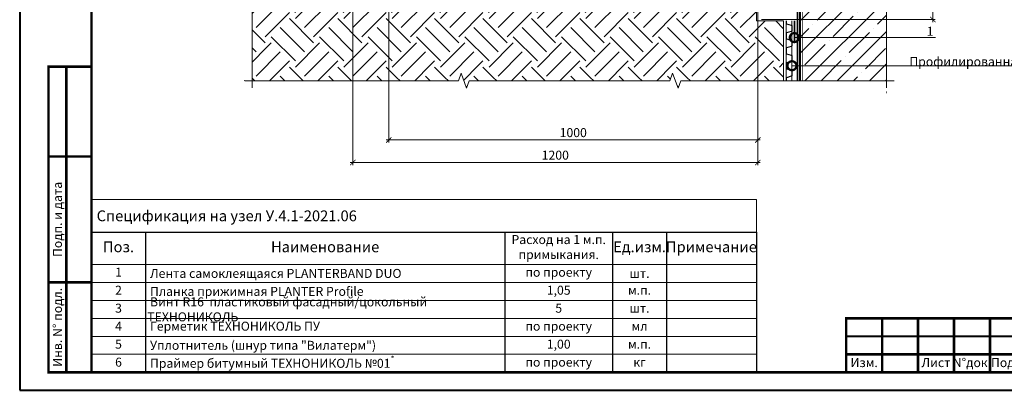
# Model space of a CAD drawing. Units: millimetres. Extents: x -31639 to 131340, y -26116 to 3415.
# Drawn here: x 90319 to 93059, y -15850 to -14820 of the extents above; entities that cross this region are included whole.
import ezdxf
from ezdxf import colors
from ezdxf.entities.mleader import LeaderData, LeaderLine
from ezdxf.enums import TextEntityAlignment as Align
from ezdxf.math import Vec2, Vec3

# ---------------------------------------------------------------- set-up
doc = ezdxf.new("R2010")
doc.units = ezdxf.units.MM
doc.linetypes.add('Штриховая', pattern=[6, 2, -2, 2])
doc.linetypes.add('штриховая 50', pattern=[1, 0.5, -0.5])
doc.layers.get('0').update_dxf_attribs({"lineweight": 30})
doc.layers.get('DEFPOINTS').update_dxf_attribs({"color": 251, "lineweight": 0})
for name, color, linetype, lineweight in [('FP-XX-МАРКИ ПОМЕЩЕНИЙ', 250, 'Continuous', 25), ('TN-БЕТОН', 251, 'Continuous', 40), ('TN-ГИДРОИЗОЛЯЦИЯ БИТУМАЯ нижняя', 173, 'Continuous', 9), ('TN-ГРУНТОВКА', 6, 'Continuous', 15), ('TN-КРЕПЕЖ', 7, 'Continuous', 15), ('TN-РАЗМЕРЫ', 184, 'Continuous', 15), ('ТН_Гравий', 34, 'Continuous', 25)]:
    doc.layers.add(name, color=color, linetype=linetype, lineweight=lineweight)
doc.layers.add('TN-АННОТАЦИИ', color=7, linetype='Continuous', lineweight=20, true_color=0x000000)
doc.layers.add('TN-ТАБЛИЦЫ', color=7, linetype='Continuous', lineweight=40, true_color=0x000000)
doc.styles.add('TN-Текст', font='isocpeur.ttf')
doc.styles.add('TN-Текст-Аннотативный', font='isocpeur.ttf')
doc.dimstyles.new('ПТС-Размеры-Аннотативный$0', dxfattribs={"dimtxt": 2.5, "dimasz": 1.5, "dimexe": 0.7, "dimexo": 1, "dimgap": 0.8, "dimtad": 1, "dimdec": 0, "dimzin": 0, "dimdsep": 46, "dimtxsty": 'TN-Текст-Аннотативный', "dimblk": 'ARCHTICK', "dimcen": 2, "dimdle": 0.7, "dimadec": 0, "dimazin": 0, "dimtfac": 1, "dimtdec": 0, "dimtmove": 1, "dimatfit": 3, "dimfxl": 0.7, "dimtolj": 1, "dimtzin": 0, "dimlwd": -1, "dimlwe": -1, "dimarcsym": 0})

# ---------------------------------------------------------------- blocks, each defined once
blk = doc.blocks.new('*U76')
blk.add_lwpolyline([(0, 0), (420, 0), (420, 297), (0, 297)], close=True)
at = {"const_width": 0.7}
for points in [[(20, 5), (415, 5), (415, 292), (20, 292)], [(8, 5), (20, 5), (20, 90), (8, 90)], [(230, 20), (230, 5), (415, 5), (415, 20)]]:
    blk.add_lwpolyline(points, close=True, dxfattribs=at)
for points in [[(13, 5), (13, 90)], [(20, 65), (8, 65)], [(20, 30), (8, 30)], [(240, 20), (240, 5)], [(250, 20), (250, 5)], [(260, 20), (260, 5)], [(270, 20), (270, 5)], [(295, 10), (230, 10)]]:
    blk.add_lwpolyline(points, dxfattribs=at)
blk.add_lwpolyline([(295, 15), (230, 15)])
at = {"color": 0, "style": 'TN-Текст'}
for s, p in [('Подп. и дата', (10.5, 47.5)), ('Инв. N%%D подл.', (10.5, 17.5))]:
    blk.add_text(s, height=2.5, rotation=90, dxfattribs=at).set_placement(p, align=Align.MIDDLE_CENTER)
for s, p in [('Изм.', (235, 5.67)), ('Лист', (255, 5.67)), ('N%%Dдок.', (265, 5.67)), ('Подпись', (277.5, 5.67))]:
    blk.add_text(s, height=2.5, dxfattribs=at).set_placement(p, align=Align.BOTTOM_CENTER)
at = {"color": 0, "style": 'TN-Текст', "flags": 8}
for tag, p, height in [('ФОРМА6_001', (341.77, 11.28), 3.5), ('ФОРМАТ', (397, 1.5), 2.5)]:
    blk.add_attdef(tag, p, '', height=height, dxfattribs=at)
blk.add_attdef('ЛИСТ__', text='', height=2.5, dxfattribs=at).set_placement((410, 9.5), align=Align.MIDDLE_CENTER)
blk = doc.blocks.new('*U167')
at = {"layer": 'TN-БЕТОН', "lineweight": 13}
h = blk.add_hatch(dxfattribs=at)
h.set_pattern_fill('ANSI35', color=256, scale=10)
h.set_pattern_definition([(45, (-96.81, 800.885), (-44.9013, 44.9013), []), (45, (-51.91, 800.885), (-44.9013, 44.9013), [79.375, -15.875, 0, -15.875])])
h.paths.add_polyline_path([(-96.8, 0), (200, 0), (200, 1500.9), (-96.8, 1500.9)])
at = {"layer": 'TN-БЕТОН'}
blk.add_lwpolyline([(-96.8, 0), (200, 0), (200, 1500.9), (-96.8, 1500.9)], close=True, dxfattribs=at)
blk = doc.blocks.new('*T136')
at = {"layer": 'DEFPOINTS', "color": 8, "linetype": 'ByBlock', "lineweight": 0, "transparency": 16777216}
for p, q in [((0, 0), (1850, 0)), ((0, 0), (0, -90)), ((1850, 0), (1850, -90))]:
    blk.add_line(p, q, dxfattribs=at)
at = {"layer": 'TN-ТАБЛИЦЫ', "color": 0, "lineweight": 30, "transparency": 16777216}
for p, q in [((0, -90), (1850, -90)), ((0, -90), (0, -480)), ((150, -90), (150, -480)), ((1150, -90), (1150, -480)), ((1450, -90), (1450, -480)), ((1600, -90), (1600, -480)), ((1850, -90), (1850, -480))]:
    blk.add_line(p, q, dxfattribs=at)
at = {"layer": 'TN-ТАБЛИЦЫ', "color": 0, "linetype": 'ByBlock', "lineweight": 20, "transparency": 16777216}
for p, q in [((0, -180), (1850, -180)), ((0, -230), (1850, -230)), ((0, -280), (1850, -280)), ((0, -330), (1850, -330)), ((0, -380), (1850, -380)), ((0, -430), (1850, -430)), ((0, -480), (1850, -480))]:
    blk.add_line(p, q, dxfattribs=at)
at = {"layer": 'TN-ТАБЛИЦЫ', "color": 7, "lineweight": 13, "transparency": 16777216, "style": 'TN-Текст'}
for s, insert, char_height, width, attachment_point in [('{\\fISOCPEUR|b1|i0|c204|p34; Спецификация на узел \\C1;У.4.1-2021.06}', (5, -45), 30, 1840, 4), ('Расход на 1 м.п. примыкания.', (1300, -135), 25, 290, 5), ('Поз.', (75, -135), 30, 140, 5), ('Наименование', (650, -135), 30, 990, 5), ('Ед.изм.', (1525, -135), 30, 140, 5), ('Примечание', (1725, -135), 30, 240, 5), ('1', (75, -205), 25, 140, 5), ('\\A1;{\\C256; Лента самоклеящаяся PLANTERBAND DUO}', (155, -205), 25, 990, 4), ('по проекту', (1300, -205), 25, 290, 5), ('\\A1;шт.', (1525, -205), 25, 140, 5), ('2', (75, -255), 25, 140, 5), ('{\\C256; Планка прижимная P\\A1;\\C0;LANTER\\A0;\\C256; Profile}', (155, -255), 25, 990, 4), ('1,05', (1300, -255), 25, 290, 5), ('м.п.', (1525, -255), 25, 140, 5), ('{\\C256; Винт R16  пластиковый фасадный/цокольный ТЕХНОНИКОЛЬ}', (155, -305), 25, 990, 4), ('3', (75, -305), 25, 140, 5), ('5', (1300, -305), 25, 290, 5), ('шт.', (1525, -305), 25, 140, 5), ('4', (75, -355), 25, 140, 5), (' Герметик ТЕХНОНИКОЛЬ ПУ', (155, -355), 25, 990, 4), ('по проекту', (1300, -355), 25, 290, 5), ('мл', (1525, -355), 25, 140, 5), ('5', (75, -405), 25, 140, 5), ('{\\C256; Уплотнитель (шнур типа "Вилатерм")}', (155, -405), 25, 990, 4), ('1,00', (1300, -405), 25, 290, 5), ('м.п.', (1525, -405), 25, 140, 5), ('\\A1; Праймер битумный ТЕХНОНИКОЛЬ №01{\\H0.7x;\\S*^ ;}', (155, -455), 25, 990, 4), ('6', (75, -455), 25, 140, 5), ('по проекту', (1300, -455), 25, 290, 5), ('кг', (1525, -455), 25, 140, 5)]:
    blk.add_mtext(s, dxfattribs=dict(at, insert=insert, char_height=char_height, width=width, attachment_point=attachment_point))
blk = doc.blocks.new('*U168')
at = {"color": 34, "lineweight": 15}
for points in [[(41.6, 16), (0, 16)], [(41.6, 0), (0, 0)], [(83.2, 16), (41.6, 16)], [(83.2, 0), (41.6, 0)], [(124.8, 16), (83.2, 16)], [(124.8, 0), (83.2, 0)], [(166.4, 16), (124.8, 16)], [(166.4, 0), (124.8, 0)]]:
    blk.add_lwpolyline(points, dxfattribs=at)
at = {"color": 34}
for points in [[(41.6, 16), (34.8, 16, 0.331206), (33.3, 14.9), (29.5, 2.3, -0.331206), (26.4, 0), (15.2, 0, -0.331206), (12.1, 2.3), (8.3, 14.9, 0.331206), (6.8, 16), (0, 16)], [(83.2, 16), (76.4, 16, 0.331206), (74.9, 14.9), (71.1, 2.3, -0.331206), (68, 0), (56.8, 0, -0.331206), (53.7, 2.3), (49.9, 14.9, 0.331206), (48.4, 16), (41.6, 16)], [(124.8, 16), (118, 16, 0.331206), (116.5, 14.9), (112.7, 2.3, -0.331206), (109.6, 0), (98.4, 0, -0.331206), (95.3, 2.3), (91.5, 14.9, 0.331206), (90, 16), (83.2, 16)], [(166.4, 16), (159.6, 16, 0.331206), (158.1, 14.9), (154.3, 2.3, -0.331206), (151.2, 0), (140, 0, -0.331206), (136.9, 2.3), (133.1, 14.9, 0.331206), (131.6, 16), (124.8, 16)]]:
    blk.add_lwpolyline(points, format="xyb", dxfattribs=at)
blk = doc.blocks.new('*U162')
at = {"lineweight": 0}
blk.add_wipeout([(-20, -831), (-5884, -831), (-5959, -625), (-6109, -1037), (-6184, -831), (-11919, -831), (-11994, -625), (-12144, -1037), (-12219, -831), (-18809, -831), (-18809, 0), (-12219, 0), (-12144, -206), (-11994, 206), (-11919, 0), (-6184, 0), (-6109, -206), (-5959, 206), (-5884, 0), (-20, 0)], dxfattribs=at).dxf.layer = 'FP-XX-МАРКИ ПОМЕЩЕНИЙ'
at = {"linetype": 'Continuous'}
blk.add_lwpolyline([(-18304, 0), (-12219, 0), (-12219, 0), (-12144, -206), (-11994, 206), (-11919, 0), (-11919, 0), (-6184, 0), (-6109, -206), (-5959, 206), (-5884, 0), (200, 0)], dxfattribs=at)
blk = doc.blocks.new('*U128')
at = {"lineweight": 0}
blk.add_wipeout([(554, -1018), (-5739, -1018), (-5814, -812), (-5964, -1224), (-6039, -1018), (-11627, -1018), (-11702, -812), (-11852, -1224), (-11927, -1018), (-17642, -1018), (-17642, 0), (-11927, 0), (-11852, -206), (-11702, 206), (-11627, 0), (-6039, 0), (-5964, -206), (-5814, 206), (-5739, 0), (554, 0)], dxfattribs=at).dxf.layer = 'FP-XX-МАРКИ ПОМЕЩЕНИЙ'
at = {"linetype": 'Continuous'}
blk.add_lwpolyline([(-17866, 0), (-11927, 0), (-11927, 0), (-11852, -206), (-11702, 206), (-11627, 0), (-11627, 0), (-6039, 0), (-5964, -206), (-5814, 206), (-5739, 0), (200, 0)], dxfattribs=at)
blk = doc.blocks.new('_ARCHTICK')
at = {"color": 0, "linetype": 'ByBlock', "ltscale": 10, "const_width": 0.15}
blk.add_lwpolyline([(-0.5, -0.5), (0.5, 0.5)], dxfattribs=at)
blk = doc.blocks.new('*D144')
at = {"layer": 'DEFPOINTS', "color": 0, "transparency": 16777216}
for p in [(91345.7, -14205.9), (92372.6, -14205.9), (92372.6, -15154.1)]:
    blk.add_point(p, dxfattribs=at)
at = {"layer": 'TN-РАЗМЕРЫ', "color": 0, "transparency": 16777216}
for p, q in [((91345.7, -14215.9), (91345.7, -15161.1)), ((92372.6, -14215.9), (92372.6, -15161.1)), ((91338.7, -15154.1), (92379.6, -15154.1))]:
    blk.add_line(p, q, dxfattribs=at)
at = {"layer": 'TN-РАЗМЕРЫ', "color": 0, "transparency": 16777216, "xscale": 15, "yscale": 15, "zscale": 15, "rotation": 180}
blk.add_blockref('_ARCHTICK', (91345.7, -15154.1), dxfattribs=at)
at = {"layer": 'TN-РАЗМЕРЫ', "color": 0, "transparency": 16777216, "xscale": 15, "yscale": 15, "zscale": 15}
blk.add_blockref('_ARCHTICK', (92372.6, -15154.1), dxfattribs=at)
at = {"layer": 'TN-РАЗМЕРЫ', "color": 0, "transparency": 16777216, "insert": (91859.1, -15133.6), "char_height": 25, "attachment_point": 5, "style": 'TN-Текст-Аннотативный'}
blk.add_mtext('\\A1;1000', dxfattribs=at)
blk = doc.blocks.new('*D145')
at = {"layer": 'DEFPOINTS', "color": 0, "transparency": 16777216}
for p in [(92372.6, -14268.5), (91245.7, -14388.5), (92372.6, -15216.8)]:
    blk.add_point(p, dxfattribs=at)
at = {"layer": 'TN-РАЗМЕРЫ', "color": 0, "transparency": 16777216}
for p, q in [((92372.6, -14278.5), (92372.6, -15223.8)), ((91245.7, -14398.5), (91245.7, -15223.8)), ((91238.7, -15216.8), (92379.6, -15216.8))]:
    blk.add_line(p, q, dxfattribs=at)
at = {"layer": 'TN-РАЗМЕРЫ', "color": 0, "transparency": 16777216, "xscale": 15, "yscale": 15, "zscale": 15, "rotation": 180}
blk.add_blockref('_ARCHTICK', (91245.7, -15216.8), dxfattribs=at)
at = {"layer": 'TN-РАЗМЕРЫ', "color": 0, "transparency": 16777216, "xscale": 15, "yscale": 15, "zscale": 15}
blk.add_blockref('_ARCHTICK', (92372.6, -15216.8), dxfattribs=at)
at = {"layer": 'TN-РАЗМЕРЫ', "color": 0, "transparency": 16777216, "insert": (91809.1, -15196.3), "char_height": 25, "attachment_point": 5, "style": 'TN-Текст-Аннотативный'}
blk.add_mtext('\\A1;1200', dxfattribs=at)
blk = doc.blocks.new('_DotSmall')
at = {"color": 0, "linetype": 'ByBlock', "const_width": 0.5}
blk.add_lwpolyline([(-0.0625, 0, 1), (0.0625, 0, 1)], format="xyb", close=True, dxfattribs=at)
blk = doc.blocks.new('*U166')
at = {"lineweight": 0}
blk.add_wipeout([(-17, -792), (-17, 0), (-3642, 0), (-3717, 206), (-3867, -206), (-3942, 0), (-7584, 0), (-7584, -792), (-3942, -792), (-3867, -998), (-3717, -585), (-3642, -792)], dxfattribs=at).dxf.layer = 'FP-XX-МАРКИ ПОМЕЩЕНИЙ'
at = {"linetype": 'Continuous'}
blk.add_lwpolyline([(-7784, 0), (-3942, 0), (-3942, 0), (-3867, -206), (-3717, 206), (-3642, 0), (200, 0)], dxfattribs=at)
blk = doc.blocks.new('*D170')
at = {"layer": 'DEFPOINTS', "color": 0, "transparency": 16777216}
for p in [(92340.2, -14205.9), (92372.6, -14819.1), (92859.6, -14819.1)]:
    blk.add_point(p, dxfattribs=at)
at = {"layer": 'TN-РАЗМЕРЫ', "color": 0, "transparency": 16777216}
for p, q in [((92350.2, -14205.9), (92866.6, -14205.9)), ((92859.6, -14198.9), (92859.6, -14826.1)), ((92382.6, -14819.1), (92866.6, -14819.1))]:
    blk.add_line(p, q, dxfattribs=at)
at = {"layer": 'TN-РАЗМЕРЫ', "color": 0, "transparency": 16777216, "xscale": 15, "yscale": 15, "zscale": 15}
for p, rotation in [((92859.6, -14205.9), 90), ((92859.6, -14819.1), 270)]:
    blk.add_blockref('_ARCHTICK', p, dxfattribs=dict(at, rotation=rotation))
at = {"layer": 'TN-РАЗМЕРЫ', "color": 0, "transparency": 16777216, "insert": (92835.3, -14512.5), "char_height": 25, "attachment_point": 5, "rotation": 90, "style": 'TN-Текст-Аннотативный'}
blk.add_mtext('\\A1;Глубина промерзания+100мм', dxfattribs=at)

msp = doc.modelspace()

# ---------------------------------------------------------------- hatches: boundary and pattern name
at = {"lineweight": 5, "transparency": 33554508}
h = msp.add_hatch(dxfattribs=at)
h.set_pattern_fill('EARTH', color=256, scale=15, angle=45)
h.set_pattern_definition([(45, (-7736.28, 354.41), (0, 134.70384), [95.25, -95.25]), (45, (-7761.54, 379.67), (0, 134.70384), [95.25, -95.25]), (45, (-7786.79, 404.92), (0, 134.70384), [95.25, -95.25]), (135, (-7786.79, 421.76), (-134.70384, 0), [95.25, -95.25]), (135, (-7761.54, 447.02), (-134.70384, 0), [95.25, -95.25]), (135, (-7736.28, 472.27), (-134.70384, 0), [95.25, -95.25])])
h.paths.add_polyline_path([(92444.6, -15024.5), (92444.6, -14822.8), (92368.6, -14822.8), (92368.6, -14602.4), (91119.8, -14602.4), (91017.1, -14506.7), (91017.1, -14230.9), (90944.2, -14230.9), (90944.2, -15024.5)])

# ---------------------------------------------------------------- linework, layer by layer
at = {"layer": 'TN-БЕТОН', "lineweight": 5}
msp.add_lwpolyline([(92444.6, -15024.5), (92444.6, -14822.8), (92368.6, -14822.8), (92368.6, -14602.4), (91119.8, -14602.4), (91017.1, -14506.7), (91017.1, -14230.9), (90944.2, -14230.9), (90944.2, -15024.5)], close=True, dxfattribs=at)
at = {"layer": 'TN-ГИДРОИЗОЛЯЦИЯ БИТУМАЯ нижняя', "linetype": 'штриховая 50', "ltscale": 10, "const_width": 5}
msp.add_lwpolyline([(92483.1, -13952.4), (92483.1, -14989.2)], dxfattribs=at)
at = {"layer": 'TN-ГРУНТОВКА', "linetype": 'Штриховая', "ltscale": 0.5}
msp.add_lwpolyline([(92497.6, -14989.2, 2, 2, 0), (92497.6, -13877.1, 2, 2, 0)], format="xyseb", dxfattribs=at)
at = {"layer": 'TN-КРЕПЕЖ', "linetype": 'ByBlock', "ltscale": 10, "const_width": 5}
msp.add_lwpolyline([(92474.6, -14822.8), (92474.6, -14884.8)], dxfattribs=at)

# ---------------------------------------------------------------- block references
msp.add_blockref('*T136', (90518.6, -15320))
at = {"layer": 'TN-БЕТОН', "rotation": 180}
msp.add_blockref('*U167', (92689.6, -13520.6), dxfattribs=at)
at = {"layer": 'TN-ТАБЛИЦЫ', "color": 7, "xscale": 10, "yscale": 10, "zscale": 10}
msp.add_blockref('*U76', (90318.6, -15850), dxfattribs=at)
at = {"layer": 'ТН_Гравий', "ltscale": 100, "rotation": 90.00000000000001}
msp.add_blockref('*U168', (92467.6, -14989.2), dxfattribs=at)

# ---------------------------------------------------------------- next in the draw order: block references
at = {"layer": 'TN-АННОТАЦИИ', "xscale": 0.1, "yscale": 0.1, "zscale": 0.1, "rotation": 89.9999999999106}
msp.add_blockref('*U162', (92730.8, -13178.9), dxfattribs=at)

# ---------------------------------------------------------------- next in the draw order: block references
at = {"layer": 'TN-АННОТАЦИИ', "xscale": -0.1, "yscale": 0.1, "zscale": 0.1}
msp.add_blockref('*U128', (90965.5, -14989.2), dxfattribs=at)

# ---------------------------------------------------------------- next in the draw order: leaders
at = {"layer": 'TN-АННОТАЦИИ'}
ml = msp.add_multileader_mtext('Standard', dxfattribs=at)
ml.set_content('\\A1;1', color=256, style='TN-Текст')
ml.set_leader_properties(color=256, linetype='ByLayer', lineweight=-1)
ml.set_arrow_properties(name='DOTSMALL')
ml.build(insert=Vec2(0, 0))
ml.multileader.update_dxf_attribs({"text_left_attachment_type": 6, "text_right_attachment_type": 6, "dogleg_length": 100, "arrow_head_size": 50, "scale": 10})
ctx = ml.context
ctx.base_point, ctx.scale, ctx.char_height, ctx.arrow_head_size, ctx.landing_gap_size, ctx.plane_origin = Vec3(92848.4, -14869.4), 10, 25, 50, 0, Vec3(90819.4, -15958.9)
ctx.left_attachment, ctx.right_attachment, ctx.text_align_type = 6, 6, 1
notes = []
notes.append((ctx, [(1, (1, 1, 0), (92840.3, -14869.4), (1, 0), 8.18, [(1, [(92474.2, -14869.4)], 0, [])])]))
ctx.mtext.insert, ctx.mtext.alignment, ctx.mtext.line_spacing_style, ctx.mtext.flow_direction = Vec3(92852.2, -14839.4), 2, 2, 5
ctx.mtext.has_bg_fill, ctx.mtext.bg_color, ctx.mtext.bg_scale_factor, ctx.mtext.bg_transparency, ctx.mtext.use_window_bg_color = 1, -1027028792, 1.5, 0, 1
for ctx, leaders in notes:
    for number, flags, end, landing, length, lines in leaders:
        leader = LeaderData()
        leader.index, (leader.has_last_leader_line, leader.has_dogleg_vector, leader.attachment_direction) = number, flags
        leader.last_leader_point, leader.dogleg_vector, leader.dogleg_length = Vec3(end), Vec3(landing), length
        for number, points, colour, breaks in lines:
            line = LeaderLine()
            line.index, line.vertices, line.color, line.breaks = number, Vec3.list(points), colors.encode_raw_color(colour), breaks
            leader.lines.append(line)
        ctx.leaders.append(leader)

# ---------------------------------------------------------------- next in the draw order: block references
at = {"layer": 'TN-АННОТАЦИИ', "xscale": 0.1, "yscale": 0.1, "zscale": 0.1, "rotation": 269.9999999996959}
msp.add_blockref('*U166', (90965.5, -14989.2), dxfattribs=at)

# ---------------------------------------------------------------- next in the draw order: dimensions: what is measured, and where the dimension line sits
at = {"layer": 'TN-РАЗМЕРЫ'}
for base, p1, p2, text, picture, middle in [((92372.6, -15154.1), (91345.7, -14205.9), (92372.6, -14205.9), '1000', '*D144', (91859.1, -15133.6)), ((92372.6, -15216.8), (91245.7, -14388.5), (92372.6, -14268.5), '1200', '*D145', (91809.1, -15196.3))]:
    dim = msp.add_linear_dim(base=base, p1=p1, p2=p2, text=text, dimstyle='ПТС-Размеры-Аннотативный$0', dxfattribs=at)
    dim.commit()
    dim.dimension.update_dxf_attribs({"geometry": picture, "text_midpoint": middle})
dim = msp.add_linear_dim(base=(92859.6, -14819.1), p1=(92340.2, -14205.9), p2=(92372.6, -14819.1), angle=90, text='Глубина промерзания+100мм', dimstyle='ПТС-Размеры-Аннотативный$0', dxfattribs=at)
dim.commit()
dim.dimension.update_dxf_attribs({"geometry": '*D170', "text_midpoint": (92835.3, -14512.5)})

# ---------------------------------------------------------------- next in the draw order: leaders
at = {"layer": 'TN-АННОТАЦИИ'}
ml = msp.add_multileader_mtext('Standard', dxfattribs=at)
ml.set_content('\\A1;Профилированная мембрана PLANTER standard{\\H0.7x;\\S****^ ;}', color=256, style='TN-Текст')
ml.set_leader_properties(color=256, linetype='ByLayer', lineweight=-1)
ml.set_arrow_properties(name='DOTSMALL')
ml.build(insert=Vec2(0, 0))
ml.multileader.update_dxf_attribs({"text_left_attachment_type": 6, "text_right_attachment_type": 6, "dogleg_length": 100, "arrow_head_size": 50, "scale": 10})
ctx = ml.context
ctx.base_point, ctx.scale, ctx.char_height, ctx.arrow_head_size, ctx.landing_gap_size, ctx.plane_origin = Vec3(92822.1, -14947.6), 10, 25, 50, 0, Vec3(95278.2, -16549.3)
ctx.left_attachment, ctx.right_attachment, ctx.text_align_type = 6, 6, 1
notes = []
notes.append((ctx, [(0, (1, 1, 0), (92813.9, -14947.6), (1, 0), 8.18, [(0, [(92467.6, -14947.6)], 0, [])])]))
ctx.mtext.insert, ctx.mtext.alignment, ctx.mtext.line_spacing_style, ctx.mtext.flow_direction = Vec3(93218.1, -14915.1), 2, 2, 5
for ctx, leaders in notes:
    for number, flags, end, landing, length, lines in leaders:
        leader = LeaderData()
        leader.index, (leader.has_last_leader_line, leader.has_dogleg_vector, leader.attachment_direction) = number, flags
        leader.last_leader_point, leader.dogleg_vector, leader.dogleg_length = Vec3(end), Vec3(landing), length
        for number, points, colour, breaks in lines:
            line = LeaderLine()
            line.index, line.vertices, line.color, line.breaks = number, Vec3.list(points), colors.encode_raw_color(colour), breaks
            leader.lines.append(line)
        ctx.leaders.append(leader)

doc.saveas('drawing.dxf')
